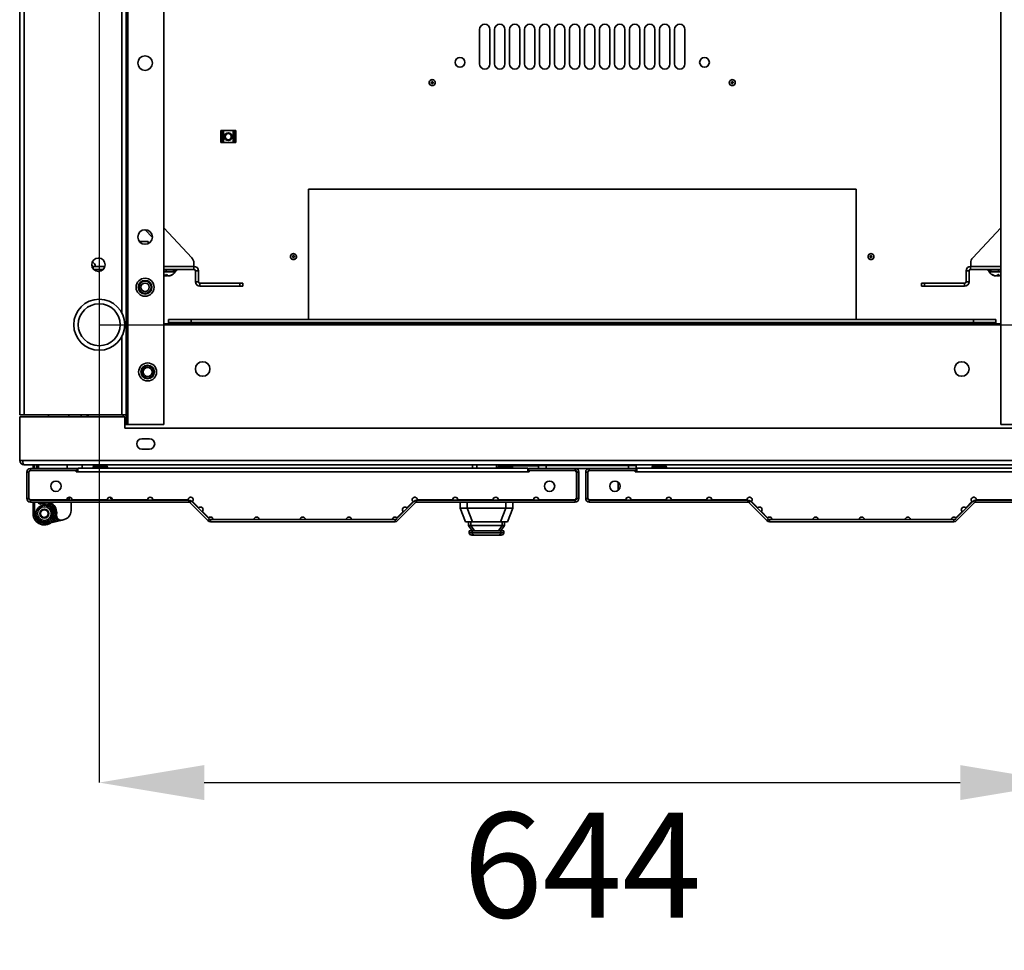
# Model space of a CAD drawing. Units: millimetres. Extents: x -3757 to -744, y -1759 to 2737.
# Drawn here: x -3612 to -2956, y -1724 to -1103 of the extents above; entities that cross this region are included whole.
import ezdxf

# ---------------------------------------------------------------- set-up
doc = ezdxf.new("R2010")
doc.units = ezdxf.units.MM
doc.header["$PDSIZE"] = -1
doc.linetypes.add('SLD-Сплошная', pattern=[0])
doc.layers.add('ТЕКСТ', color=150, linetype='SLD-Сплошная')
doc.styles.add('SLDTEXTSTYLE2', font='txt')
doc.dimstyles.new('SLDDIMSTYLE0', dxfattribs={"dimtxt": 70, "dimasz": 70, "dimexe": 0, "dimexo": 0.0625, "dimgap": 17.5, "dimtad": 2, "dimdec": 1, "dimrnd": 1e-09, "dimzin": 12, "dimdsep": 46, "dimtxsty": 'SLDTEXTSTYLE2', "dimsah": 1, "dimcen": 0.09, "dimadec": 0, "dimazin": 3, "dimtfac": 1, "dimtdec": 1, "dimtofl": 0, "dimtmove": 0, "dimatfit": 3, "dimfxl": 0, "dimfrac": 2, "dimtolj": 1, "dimtzin": 12, "dimarcsym": 0})

# ---------------------------------------------------------------- blocks, each defined once
blk = doc.blocks.new('_D_2')
at = {"layer": 'Defpoints', "color": 0}
for p in [(-3559.1, -503.92), (-3559.1, -1306.92), (-2660.9, -1306.92)]:
    blk.add_point(p, dxfattribs=at)
at = {"layer": 'ТЕКСТ', "color": 0, "lineweight": -2}
for p, q in [((-3559.03, -503.92), (-2660.9, -503.92)), ((-2660.9, -573.92), (-2660.9, -1236.92)), ((-3559.03, -1306.92), (-2660.9, -1306.92))]:
    blk.add_line(p, q, dxfattribs=at)
at = {"layer": 'ТЕКСТ', "color": 0}
for points in [[(-2672.56, -573.92), (-2649.23, -573.92), (-2660.9, -503.92)], [(-2672.56, -1236.92), (-2649.23, -1236.92), (-2660.9, -1306.92)]]:
    blk.add_solid(points, dxfattribs=at)
at = {"layer": 'ТЕКСТ', "color": 0, "insert": (-2640.9, -905.42), "char_height": 70, "attachment_point": 2, "rotation": 90, "style": 'SLDTEXTSTYLE2'}
blk.add_mtext('\\A1;803', dxfattribs=at)
blk = doc.blocks.new('_D_3')
at = {"layer": 'Defpoints', "color": 0}
for p in [(-3559.1, -503.92), (-2915.1, -503.92), (-2915.1, -1612.29)]:
    blk.add_point(p, dxfattribs=at)
at = {"layer": 'ТЕКСТ', "color": 0, "lineweight": -2}
for p, q in [((-3559.1, -503.98), (-3559.1, -1612.29)), ((-2915.1, -503.98), (-2915.1, -1612.29)), ((-3489.1, -1612.29), (-2985.1, -1612.29))]:
    blk.add_line(p, q, dxfattribs=at)
at = {"layer": 'ТЕКСТ', "color": 0}
for points in [[(-3489.1, -1600.62), (-3489.1, -1623.96), (-3559.1, -1612.29)], [(-2985.1, -1600.62), (-2985.1, -1623.96), (-2915.1, -1612.29)]]:
    blk.add_solid(points, dxfattribs=at)
at = {"layer": 'ТЕКСТ', "color": 0, "insert": (-3237.1, -1632.29), "char_height": 70, "attachment_point": 2, "style": 'SLDTEXTSTYLE2'}
blk.add_mtext('\\A1;644', dxfattribs=at)

msp = doc.modelspace()

# ---------------------------------------------------------------- linework, layer by layer
at = {"color": 7, "linetype": 'SLD-Сплошная', "lineweight": 35}
for p, q in [((-3540.1, -1373.42), (-3540.1, -437.42)), ((-3516.1, -1373.42), (-3516.1, -437.42)), ((-2958.1, -437.42), (-2958.1, -1373.42)), ((-3612.1, -1366.92), (-3612.1, -443.92)), ((-3609.1, -1366.92), (-3609.1, -443.92)), ((-3541.1, -1366.92), (-3541.1, -443.92)), ((-3544.1, -1298.92), (-3544.1, -913.42)), ((-3305.6, -1132.96), (-3305.6, -1109.96)), ((-3298.6, -1109.96), (-3298.6, -1132.96)), ((-3295.6, -1132.96), (-3295.6, -1109.96)), ((-3288.6, -1109.96), (-3288.6, -1132.96)), ((-3285.6, -1132.96), (-3285.6, -1109.96)), ((-3278.6, -1109.96), (-3278.6, -1132.96)), ((-3275.6, -1132.96), (-3275.6, -1109.96)), ((-3268.6, -1109.96), (-3268.6, -1132.96)), ((-3265.6, -1132.96), (-3265.6, -1109.96)), ((-3258.6, -1109.96), (-3258.6, -1132.96)), ((-3255.6, -1132.96), (-3255.6, -1109.96)), ((-3248.6, -1109.96), (-3248.6, -1132.96)), ((-3245.6, -1132.96), (-3245.6, -1109.96)), ((-3238.6, -1109.96), (-3238.6, -1132.96)), ((-3235.6, -1132.96), (-3235.6, -1109.96)), ((-3228.6, -1109.96), (-3228.6, -1132.96)), ((-3225.6, -1132.96), (-3225.6, -1109.96)), ((-3218.6, -1109.96), (-3218.6, -1132.96)), ((-3215.6, -1132.96), (-3215.6, -1109.96)), ((-3208.6, -1109.96), (-3208.6, -1132.96)), ((-3205.6, -1132.96), (-3205.6, -1109.96)), ((-3198.6, -1109.96), (-3198.6, -1132.96)), ((-3195.6, -1132.96), (-3195.6, -1109.96)), ((-3188.6, -1109.96), (-3188.6, -1132.96)), ((-3185.6, -1132.96), (-3185.6, -1109.96)), ((-3178.6, -1109.96), (-3178.6, -1132.96)), ((-3175.6, -1132.96), (-3175.6, -1109.96)), ((-3168.6, -1109.96), (-3168.6, -1132.96)), ((-3338.52, -1144.05), (-3338.81, -1144.5)), ((-3337.61, -1145.77), (-3337.4, -1145.98)), ((-3337.11, -1144.86), (-3337.39, -1144.93)), ((-3336.57, -1145.75), (-3336.5, -1145.47)), ((-3138.09, -1143.72), (-3138.5, -1144.08)), ((-3137.67, -1145.62), (-3137.53, -1145.87)), ((-3136.95, -1144.88), (-3137.24, -1144.88)), ((-3136.66, -1145.88), (-3136.52, -1145.63)), ((-3477.3, -1177.48), (-3478.1, -1177.48)), ((-3478.1, -1177.48), (-3478.1, -1178.33)), ((-3478.1, -1178.33), (-3477.3, -1178.33)), ((-3478.1, -1179.33), (-3478.1, -1178.33)), ((-3477.3, -1179.33), (-3478.1, -1179.33)), ((-3478.1, -1183.63), (-3478.1, -1179.33)), ((-3477.3, -1177.48), (-3477.3, -1178.33)), ((-3476.3, -1177.48), (-3477.3, -1177.48)), ((-3477.3, -1178.33), (-3477.3, -1179.33)), ((-3477.3, -1183.63), (-3477.3, -1179.33)), ((-3476.3, -1185.48), (-3476.3, -1177.48)), ((-3469.9, -1177.48), (-3476.3, -1177.48)), ((-3469.9, -1185.48), (-3469.9, -1177.48)), ((-3468.9, -1177.48), (-3469.9, -1177.48)), ((-3468.1, -1177.48), (-3468.9, -1177.48)), ((-3468.9, -1178.33), (-3468.9, -1177.48)), ((-3468.9, -1178.33), (-3468.1, -1178.33)), ((-3468.9, -1179.33), (-3468.9, -1178.33)), ((-3468.1, -1179.33), (-3468.9, -1179.33)), ((-3468.9, -1183.63), (-3468.9, -1179.33)), ((-3468.1, -1177.48), (-3468.1, -1178.33)), ((-3468.1, -1178.33), (-3468.1, -1179.33)), ((-3468.1, -1183.63), (-3468.1, -1179.33)), ((-3478.1, -1183.63), (-3477.3, -1183.63)), ((-3478.1, -1184.63), (-3478.1, -1183.63)), ((-3477.3, -1184.63), (-3478.1, -1184.63)), ((-3478.1, -1184.63), (-3478.1, -1185.48)), ((-3477.3, -1185.48), (-3478.1, -1185.48)), ((-3477.3, -1183.63), (-3477.3, -1184.63)), ((-3477.3, -1184.63), (-3477.3, -1185.48)), ((-3476.3, -1185.48), (-3477.3, -1185.48)), ((-3469.9, -1185.48), (-3476.3, -1185.48)), ((-3468.9, -1185.48), (-3469.9, -1185.48)), ((-3468.9, -1183.63), (-3468.1, -1183.63)), ((-3468.9, -1184.63), (-3468.9, -1183.63)), ((-3468.1, -1184.63), (-3468.9, -1184.63)), ((-3468.9, -1185.48), (-3468.9, -1184.63)), ((-3468.1, -1185.48), (-3468.9, -1185.48)), ((-3468.1, -1183.63), (-3468.1, -1184.63)), ((-3468.1, -1184.63), (-3468.1, -1185.48)), ((-3419.6, -1216.48), (-3054.6, -1216.48)), ((-3419.6, -1303.42), (-3419.6, -1216.48)), ((-3054.6, -1216.48), (-3054.6, -1303.42)), ((-3523.66, -1248.78), (-3528.54, -1243.57)), ((-3516.1, -1242.23), (-3497.38, -1262.25)), ((-2958.1, -1242.23), (-2976.82, -1262.25)), ((-3530.68, -1251.37), (-3532.35, -1251.37)), ((-3526.53, -1251.37), (-3530.68, -1251.37)), ((-3526.53, -1252.85), (-3526.53, -1251.37)), ((-3429.6, -1259.48), (-3430.12, -1259.58)), ((-3044.6, -1259.48), (-3045.12, -1259.58)), ((-3496.03, -1265.66), (-3496.03, -1267.97)), ((-3430.18, -1261.34), (-3430.18, -1261.62)), ((-3429.18, -1261.05), (-3429.43, -1260.9)), ((-3429.43, -1262.06), (-3429.18, -1261.91)), ((-3045.18, -1261.34), (-3045.18, -1261.62)), ((-3044.18, -1261.05), (-3044.43, -1260.9)), ((-3044.43, -1262.06), (-3044.18, -1261.91)), ((-2978.16, -1265.66), (-2978.16, -1267.97)), ((-3555.22, -1267.97), (-3563.1, -1267.97)), ((-3563.1, -1267.97), (-3563.1, -1269.75)), ((-3556.29, -1269.97), (-3562.91, -1269.97)), ((-3495.96, -1267.97), (-3516.1, -1267.97)), ((-3495.96, -1269.97), (-3516.1, -1269.97)), ((-3514.53, -1271.37), (-3516.1, -1271.37)), ((-3516.1, -1271.67), (-3508.69, -1271.67)), ((-3514.53, -1269.97), (-3514.53, -1271.37)), ((-3509.53, -1271.37), (-3514.53, -1271.37)), ((-3509.53, -1269.97), (-3509.53, -1271.37)), ((-3507.63, -1270.97), (-3509.53, -1270.97)), ((-3508.69, -1271.67), (-3508.45, -1271.67)), ((-3508.45, -1271.67), (-3508.45, -1270.97)), ((-3507.63, -1269.97), (-3507.63, -1270.97)), ((-3495.96, -1269.97), (-3495.96, -1267.97)), ((-3494.96, -1270.97), (-3492.96, -1270.97)), ((-3494.96, -1278.24), (-3494.96, -1270.97)), ((-3492.96, -1278.24), (-3492.96, -1270.97)), ((-2979.23, -1270.97), (-2981.23, -1270.97)), ((-2981.23, -1278.24), (-2981.23, -1270.97)), ((-2979.23, -1278.24), (-2979.23, -1270.97)), ((-2978.23, -1269.97), (-2978.23, -1267.97)), ((-2978.23, -1267.97), (-2958.1, -1267.97)), ((-2978.23, -1269.97), (-2958.1, -1269.97)), ((-2966.56, -1269.97), (-2966.56, -1270.97)), ((-2964.66, -1270.97), (-2966.56, -1270.97)), ((-2965.74, -1270.97), (-2965.74, -1271.67)), ((-2965.74, -1271.67), (-2958.1, -1271.67)), ((-2964.66, -1271.37), (-2964.66, -1269.97)), ((-2964.66, -1271.37), (-2959.66, -1271.37)), ((-2959.66, -1271.37), (-2959.66, -1269.97)), ((-2959.66, -1271.37), (-2958.1, -1271.37)), ((-3514.53, -1274.37), (-3514.53, -1274.37)), ((-3514.47, -1274.37), (-3514.16, -1273.51)), ((-3514.1, -1274.37), (-3513.96, -1273.63)), ((-3513.85, -1273.76), (-3513.96, -1274.37)), ((-3513.09, -1274.37), (-3513.09, -1274.37)), ((-3512.59, -1274.37), (-3512.61, -1274.31)), ((-3512.54, -1274.29), (-3512.52, -1274.37)), ((-3492.96, -1278.24), (-3494.96, -1278.24)), ((-3491.96, -1279.24), (-3491.96, -1281.24)), ((-3465.33, -1279.24), (-3491.96, -1279.24)), ((-3465.33, -1281.24), (-3465.33, -1279.24)), ((-3465.33, -1279.24), (-3463.33, -1279.24)), ((-3463.33, -1279.24), (-3463.33, -1281.24)), ((-3010.86, -1281.24), (-3010.86, -1279.24)), ((-3010.86, -1279.24), (-3008.86, -1279.24)), ((-3008.86, -1279.24), (-3008.86, -1281.24)), ((-3008.86, -1279.24), (-2982.23, -1279.24)), ((-2982.23, -1279.24), (-2982.23, -1281.24)), ((-2981.23, -1278.24), (-2979.23, -1278.24)), ((-2961.67, -1274.37), (-2961.64, -1274.3)), ((-2961.58, -1274.31), (-2961.6, -1274.37)), ((-2961.6, -1274.37), (-2961.58, -1274.31)), ((-2961.23, -1274.37), (-2961.23, -1274.37)), ((-2960.23, -1274.37), (-2960.34, -1273.75)), ((-2960.23, -1273.62), (-2960.09, -1274.37)), ((-2960.03, -1273.51), (-2959.72, -1274.37)), ((-2959.73, -1274.37), (-2959.75, -1274.31)), ((-3465.33, -1281.24), (-3491.96, -1281.24)), ((-3463.33, -1281.24), (-3465.33, -1281.24)), ((-3008.86, -1281.24), (-3010.86, -1281.24)), ((-3008.86, -1281.24), (-2982.23, -1281.24)), ((-3512.9, -1305.42), (-3512.9, -1303.42)), ((-3512.9, -1303.42), (-3497.9, -1303.42)), ((-3497.9, -1305.42), (-3512.9, -1305.42)), ((-3512.9, -1305.42), (-3512.9, -1306.42)), ((-3497.9, -1303.42), (-3497.9, -1305.42)), ((-2976.3, -1303.42), (-3497.9, -1303.42)), ((-2976.3, -1305.42), (-3497.9, -1305.42)), ((-2976.3, -1305.42), (-2976.3, -1303.42)), ((-2976.3, -1303.42), (-2961.3, -1303.42)), ((-2961.3, -1305.42), (-2976.3, -1305.42)), ((-2961.3, -1303.42), (-2961.3, -1305.42)), ((-2961.3, -1306.42), (-2961.3, -1305.42)), ((-3512.9, -1306.42), (-3516.1, -1306.42)), ((-2961.3, -1306.42), (-3512.9, -1306.42)), ((-2958.1, -1306.42), (-2961.3, -1306.42)), ((-3544.1, -1366.92), (-3544.1, -1314.92)), ((-3609.1, -1366.92), (-3612.1, -1366.92)), ((-3612.1, -1397.42), (-3612.1, -1368.42)), ((-3542.1, -1368.42), (-3612.1, -1368.42)), ((-3544.1, -1366.92), (-3609.1, -1366.92)), ((-3592.86, -1366.92), (-3592.86, -1368.42)), ((-3580.1, -1366.92), (-3578.6, -1368.42)), ((-3571.1, -1366.92), (-3571.1, -1368.42)), ((-3567.1, -1366.92), (-3567.1, -1368.42)), ((-3566.5, -1368.42), (-3566.5, -1366.92)), ((-3541.1, -1366.92), (-3544.1, -1366.92)), ((-3543.1, -1368.42), (-3543.1, -1366.92)), ((-3542.1, -1375.92), (-3542.1, -1368.42)), ((-3541.1, -1366.92), (-3541.1, -1373.42)), ((-3541.1, -1373.42), (-3542.1, -1373.42)), ((-3542.1, -1375.92), (-2932.1, -1375.92)), ((-3540.1, -1373.42), (-3541.1, -1373.42)), ((-3516.1, -1373.42), (-3540.1, -1373.42)), ((-2958.1, -1373.42), (-2934.1, -1373.42)), ((-3525.6, -1382.92), (-3530.6, -1382.92)), ((-3530.6, -1389.92), (-3525.6, -1389.92)), ((-3612.1, -1397.42), (-3610.1, -1397.42)), ((-2864.1, -1397.42), (-3610.1, -1397.42)), ((-2865.1, -1400.42), (-3609.1, -1400.42)), ((-3604.9, -1404.17), (-3605.9, -1405.17)), ((-3605, -1404.17), (-3605, -1402.77)), ((-3573.8, -1402.77), (-3605, -1402.77)), ((-3573.8, -1404.17), (-3605, -1404.17)), ((-3604.9, -1404.17), (-3574.4, -1404.17)), ((-3603.2, -1400.42), (-3603.2, -1402.77)), ((-3602.2, -1402.77), (-3602.2, -1400.42)), ((-3600.7, -1400.42), (-3600.7, -1402.77)), ((-3599.7, -1400.42), (-3599.7, -1402.77)), ((-3599.5, -1400.42), (-3599.5, -1402.77)), ((-3580.45, -1402.77), (-3580.45, -1400.42)), ((-3574.4, -1404.17), (-3574.4, -1404.97)), ((-3573.8, -1402.77), (-3573.8, -1404.17)), ((-3573.4, -1402.57), (-3273.4, -1402.57)), ((-3573.4, -1404.97), (-3573.4, -1402.57)), ((-3570.45, -1402.57), (-3570.45, -1400.42)), ((-3563.4, -1402.27), (-3563.4, -1402.57)), ((-3558.4, -1402.27), (-3563.4, -1402.27)), ((-3562.4, -1401.27), (-3558.4, -1401.27)), ((-3558.4, -1401.27), (-3554.4, -1401.27)), ((-3553.4, -1402.27), (-3558.4, -1402.27)), ((-3553.4, -1402.57), (-3553.4, -1402.27)), ((-3310.3, -1402.57), (-3310.3, -1400.42)), ((-3307.3, -1400.42), (-3307.3, -1402.57)), ((-3294.3, -1402.57), (-3294.3, -1400.42)), ((-3293.4, -1402.27), (-3293.4, -1402.57)), ((-3288.4, -1402.27), (-3293.4, -1402.27)), ((-3292.4, -1401.27), (-3288.4, -1401.27)), ((-3291.3, -1400.42), (-3291.3, -1401.27)), ((-3288.4, -1401.27), (-3284.4, -1401.27)), ((-3283.4, -1402.27), (-3288.4, -1402.27)), ((-3288.03, -1401.12), (-3288.05, -1401.27)), ((-3287.85, -1400.42), (-3288.03, -1401.12)), ((-3287.17, -1401.27), (-3288.03, -1401.12)), ((-3283.4, -1402.57), (-3283.4, -1402.27)), ((-3283.1, -1400.99), (-3283.1, -1400.42)), ((-3266.2, -1400.99), (-3283.1, -1400.99)), ((-3273.4, -1402.57), (-3273.4, -1404.97)), ((-3273, -1402.77), (-3273, -1404.17)), ((-3241.8, -1402.77), (-3273, -1402.77)), ((-3241.8, -1404.17), (-3273, -1404.17)), ((-3272.4, -1404.17), (-3272.4, -1404.97)), ((-3272.4, -1404.17), (-3241.9, -1404.17)), ((-3266.2, -1402.77), (-3266.2, -1400.77)), ((-3266.2, -1400.77), (-3261.2, -1400.77)), ((-3261.43, -1400.42), (-3262.13, -1400.57)), ((-3252.1, -1400.57), (-3262.13, -1400.57)), ((-3261.2, -1400.77), (-3261.2, -1402.77)), ((-3261.2, -1400.77), (-3206.2, -1400.77)), ((-3252.1, -1400.57), (-3252.1, -1400.42)), ((-3252.1, -1400.57), (-3252.1, -1400.77)), ((-3240.9, -1405.17), (-3241.9, -1404.17)), ((-3241.8, -1404.17), (-3241.8, -1402.77)), ((-3241.8, -1402.77), (-3232.4, -1402.77)), ((-3232.3, -1404.17), (-3233.3, -1405.17)), ((-3232.4, -1404.17), (-3232.4, -1402.77)), ((-3201.2, -1402.77), (-3232.4, -1402.77)), ((-3201.2, -1404.17), (-3232.4, -1404.17)), ((-3232.3, -1404.17), (-3201.8, -1404.17)), ((-3206.2, -1402.77), (-3206.2, -1400.77)), ((-3206.2, -1400.77), (-3201.2, -1400.77)), ((-3201.8, -1404.17), (-3201.8, -1404.97)), ((-3201.2, -1400.77), (-3201.2, -1402.77)), ((-3201.2, -1402.77), (-3201.2, -1404.17)), ((-3200.8, -1402.57), (-2900.8, -1402.57)), ((-3200.8, -1404.97), (-3200.8, -1402.57)), ((-3190.8, -1402.27), (-3190.8, -1402.57)), ((-3180.8, -1402.27), (-3190.8, -1402.27)), ((-3189.8, -1401.27), (-3181.8, -1401.27)), ((-3180.8, -1402.57), (-3180.8, -1402.27)), ((-3606, -1405.17), (-3607.4, -1405.17)), ((-3607.4, -1405.17), (-3607.4, -1422.87)), ((-3606, -1405.17), (-3606, -1422.87)), ((-3605.9, -1422.67), (-3605.9, -1405.17)), ((-3574.4, -1404.97), (-3573.4, -1404.97)), ((-3273.4, -1404.97), (-3573.4, -1404.97)), ((-3272.4, -1404.97), (-3273.4, -1404.97)), ((-3240.9, -1405.17), (-3240.9, -1422.67)), ((-3240.8, -1405.17), (-3239.4, -1405.17)), ((-3240.8, -1422.87), (-3240.8, -1405.17)), ((-3239.4, -1422.87), (-3239.4, -1405.17)), ((-3234.8, -1422.87), (-3234.8, -1405.17)), ((-3233.4, -1405.17), (-3234.8, -1405.17)), ((-3233.4, -1422.87), (-3233.4, -1405.17)), ((-3233.3, -1422.67), (-3233.3, -1405.17)), ((-3201.8, -1404.97), (-3200.8, -1404.97)), ((-2900.8, -1404.97), (-3200.8, -1404.97)), ((-3213.2, -1417.41), (-3213.2, -1411.93)), ((-3607.4, -1422.87), (-3606, -1422.87)), ((-3605.9, -1422.67), (-3604.9, -1423.67)), ((-3605, -1423.57), (-3605, -1423.87)), ((-3605, -1423.87), (-3605, -1425.27)), ((-3605, -1423.87), (-3499.31, -1423.87)), ((-3580.65, -1423.67), (-3604.9, -1423.67)), ((-3603.6, -1423.67), (-3603.6, -1423.87)), ((-3603.2, -1423.67), (-3603.2, -1423.87)), ((-3602.2, -1423.87), (-3602.2, -1423.67)), ((-3600.7, -1423.54), (-3600.66, -1423.87)), ((-3599.67, -1423.87), (-3599.69, -1423.67)), ((-3591.65, -1423.67), (-3591.65, -1423.81)), ((-3589.56, -1423.87), (-3589.52, -1423.86)), ((-3589.55, -1423.87), (-3589.55, -1423.87)), ((-3588.79, -1423.87), (-3588.5, -1423.83)), ((-3587.87, -1423.87), (-3587.41, -1423.78)), ((-3587.39, -1423.77), (-3587.46, -1423.87)), ((-3587.46, -1423.87), (-3587.41, -1423.78)), ((-3586.85, -1423.87), (-3586.58, -1423.78)), ((-3586.49, -1423.67), (-3586.64, -1423.87)), ((-3586.64, -1423.87), (-3586.58, -1423.78)), ((-3585.76, -1423.87), (-3585.61, -1423.67)), ((-3584.95, -1423.67), (-3584.66, -1423.87)), ((-3584.86, -1423.87), (-3584.79, -1423.78)), ((-3583.92, -1423.78), (-3584.08, -1423.67)), ((-3583.99, -1423.87), (-3583.92, -1423.78)), ((-3583.58, -1423.87), (-3583.92, -1423.78)), ((-3583.18, -1423.87), (-3583.12, -1423.78)), ((-3583.12, -1423.78), (-3583.12, -1423.77)), ((-3582.59, -1423.87), (-3583.12, -1423.78)), ((-3581.72, -1423.87), (-3582, -1423.83)), ((-3581.88, -1423.87), (-3581.87, -1423.85)), ((-3579.15, -1422.37), (-3580.04, -1422.37)), ((-3579.15, -1423.81), (-3579.15, -1422.37)), ((-3553.7, -1423.67), (-3577.25, -1423.67)), ((-3551.4, -1422.08), (-3551.4, -1423.07)), ((-3551.4, -1423.07), (-3550.41, -1423.07)), ((-3526.75, -1423.67), (-3550.3, -1423.67)), ((-3549.98, -1423.67), (-3549.84, -1423.87)), ((-3544.96, -1423.87), (-3544.82, -1423.67)), ((-3499.8, -1423.67), (-3523.35, -1423.67)), ((-3499.31, -1425.27), (-3499.31, -1423.87)), ((-3347.48, -1423.87), (-3347.48, -1425.27)), ((-3347.48, -1423.87), (-3241.8, -1423.87)), ((-3323.45, -1423.67), (-3347, -1423.67)), ((-3296.5, -1423.67), (-3320.05, -1423.67)), ((-3314.9, -1423.67), (-3314.9, -1423.77)), ((-3314.9, -1423.77), (-3314.55, -1423.77)), ((-3314.55, -1423.67), (-3314.55, -1423.87)), ((-3269.55, -1423.67), (-3293.1, -1423.67)), ((-3287.05, -1423.87), (-3287.05, -1423.67)), ((-3287.05, -1423.77), (-3286.9, -1423.77)), ((-3286.9, -1423.77), (-3286.9, -1423.67)), ((-3241.9, -1423.67), (-3266.15, -1423.67)), ((-3243.2, -1423.67), (-3243.2, -1423.87)), ((-3241.9, -1423.67), (-3240.9, -1422.67)), ((-3241.8, -1423.57), (-3241.8, -1423.87)), ((-3241.8, -1425.27), (-3241.8, -1423.87)), ((-3240.8, -1422.87), (-3239.4, -1422.87)), ((-3234.8, -1422.87), (-3233.4, -1422.87)), ((-3233.3, -1422.67), (-3232.3, -1423.67)), ((-3232.4, -1423.57), (-3232.4, -1423.87)), ((-3232.4, -1423.87), (-3232.4, -1425.27)), ((-3126.71, -1423.87), (-3232.4, -1423.87)), ((-3208.05, -1423.67), (-3232.3, -1423.67)), ((-3231, -1423.67), (-3231, -1423.87)), ((-3181.1, -1423.67), (-3204.65, -1423.67)), ((-3154.15, -1423.67), (-3177.7, -1423.67)), ((-3127.2, -1423.67), (-3150.75, -1423.67)), ((-3126.71, -1425.27), (-3126.71, -1423.87)), ((-2974.88, -1423.87), (-2974.88, -1425.27)), ((-2869.2, -1423.87), (-2974.88, -1423.87)), ((-2950.85, -1423.67), (-2974.4, -1423.67)), ((-3605, -1425.27), (-3499.31, -1425.27)), ((-3603.2, -1425.27), (-3603.2, -1432.87)), ((-3602.2, -1432.87), (-3602.2, -1425.27)), ((-3597.05, -1426.47), (-3597.27, -1425.5)), ((-3596.98, -1430.7), (-3596.75, -1430.59)), ((-3594.48, -1430.61), (-3594.31, -1430.7)), ((-3590.09, -1427.76), (-3589.49, -1427.16)), ((-3577.85, -1425.27), (-3577.85, -1430.99)), ((-3497.61, -1424.57), (-3498.6, -1425.56)), ((-3498.6, -1425.56), (-3486.6, -1437.57)), ((-3497.61, -1424.57), (-3485.61, -1436.58)), ((-3492.7, -1429.07), (-3496.89, -1424.87)), ((-3361.18, -1436.58), (-3349.18, -1424.57)), ((-3360.19, -1437.57), (-3348.19, -1425.56)), ((-3349.9, -1424.87), (-3354.09, -1429.07)), ((-3348.19, -1425.56), (-3349.18, -1424.57)), ((-3347.48, -1425.27), (-3241.8, -1425.27)), ((-3318.4, -1425.27), (-3318.4, -1429.27)), ((-3314.9, -1438.27), (-3318.4, -1429.27)), ((-3318.4, -1429.27), (-3313.73, -1429.27)), ((-3313.73, -1425.27), (-3313.73, -1429.27)), ((-3313.73, -1429.27), (-3310.23, -1438.27)), ((-3288.06, -1429.27), (-3313.73, -1429.27)), ((-3291.56, -1438.27), (-3288.06, -1429.27)), ((-3288.06, -1425.27), (-3288.06, -1429.27)), ((-3288.06, -1429.27), (-3283.4, -1429.27)), ((-3283.4, -1429.27), (-3286.9, -1438.27)), ((-3283.4, -1425.27), (-3283.4, -1429.27)), ((-3126.71, -1425.27), (-3232.4, -1425.27)), ((-3125.01, -1424.57), (-3126, -1425.56)), ((-3114, -1437.57), (-3126, -1425.56)), ((-3113.01, -1436.58), (-3125.01, -1424.57)), ((-3120.1, -1429.07), (-3124.29, -1424.87)), ((-2976.58, -1424.57), (-2988.58, -1436.58)), ((-2975.59, -1425.56), (-2987.59, -1437.57)), ((-2977.3, -1424.87), (-2981.49, -1429.07)), ((-2975.59, -1425.56), (-2976.58, -1424.57)), ((-2869.2, -1425.27), (-2974.88, -1425.27)), ((-3603.2, -1432.87), (-3602.2, -1432.87)), ((-3583.78, -1437.16), (-3591.28, -1439.03)), ((-3587.38, -1437.03), (-3589.78, -1437.63)), ((-3588.16, -1435.86), (-3588.45, -1434.88)), ((-3588.16, -1435.86), (-3587.25, -1435.46)), ((-3587.38, -1437.03), (-3588.16, -1435.86)), ((-3587.38, -1437.03), (-3586.66, -1436.33)), ((-3582.39, -1436.82), (-3583.78, -1437.16)), ((-3486.1, -1435.67), (-3490.29, -1431.47)), ((-3486.6, -1437.57), (-3485.61, -1436.58)), ((-3484.9, -1436.87), (-3484.9, -1438.27)), ((-3484.9, -1436.87), (-3361.89, -1436.87)), ((-3455.85, -1436.87), (-3483.2, -1436.87)), ((-3425.1, -1436.87), (-3452.45, -1436.87)), ((-3394.35, -1436.87), (-3421.7, -1436.87)), ((-3363.6, -1436.87), (-3390.95, -1436.87)), ((-3361.89, -1438.27), (-3361.89, -1436.87)), ((-3361.18, -1436.58), (-3360.19, -1437.57)), ((-3356.5, -1431.47), (-3360.69, -1435.67)), ((-3113.5, -1435.67), (-3117.69, -1431.47)), ((-3114, -1437.57), (-3113.01, -1436.58)), ((-3112.3, -1436.87), (-3112.3, -1438.27)), ((-2989.29, -1436.87), (-3112.3, -1436.87)), ((-3083.25, -1436.87), (-3110.6, -1436.87)), ((-3052.5, -1436.87), (-3079.85, -1436.87)), ((-3021.75, -1436.87), (-3049.1, -1436.87)), ((-2991, -1436.87), (-3018.35, -1436.87)), ((-2989.29, -1438.27), (-2989.29, -1436.87)), ((-2988.58, -1436.58), (-2987.59, -1437.57)), ((-2983.9, -1431.47), (-2988.09, -1435.67)), ((-3484.9, -1438.27), (-3361.89, -1438.27)), ((-3310.23, -1438.27), (-3314.9, -1438.27)), ((-3312.9, -1440.77), (-3312.9, -1438.27)), ((-3312.9, -1440.77), (-3311.32, -1440.77)), ((-3312.9, -1440.77), (-3310.45, -1444.27)), ((-3311.32, -1440.77), (-3311.32, -1438.27)), ((-3311.32, -1440.77), (-3290.48, -1440.77)), ((-3311.32, -1440.77), (-3308.88, -1444.27)), ((-3291.56, -1438.27), (-3310.23, -1438.27)), ((-3290.48, -1440.77), (-3292.91, -1444.27)), ((-3286.9, -1438.27), (-3291.56, -1438.27)), ((-3291.35, -1444.27), (-3288.9, -1440.77)), ((-3290.48, -1440.77), (-3290.48, -1438.27)), ((-3290.48, -1440.77), (-3288.9, -1440.77)), ((-3288.9, -1440.77), (-3288.9, -1438.27)), ((-2989.29, -1438.27), (-3112.3, -1438.27)), ((-3312.4, -1445.77), (-3312.4, -1444.27)), ((-3310.46, -1444.27), (-3312.4, -1444.27)), ((-3312.4, -1445.77), (-3310.46, -1445.77)), ((-3310.69, -1447.27), (-3310.72, -1447.27)), ((-3308.97, -1447.27), (-3310.69, -1447.27)), ((-3310.46, -1445.77), (-3310.46, -1444.27)), ((-3310.46, -1444.27), (-3310.45, -1444.27)), ((-3310.45, -1445.77), (-3310.46, -1445.77)), ((-3308.88, -1444.27), (-3310.45, -1444.27)), ((-3310.45, -1445.77), (-3310.45, -1444.27)), ((-3310.45, -1445.77), (-3291.35, -1445.77)), ((-3308.97, -1447.27), (-3308.95, -1447.27)), ((-3292.85, -1447.27), (-3308.95, -1447.27)), ((-3292.91, -1444.27), (-3308.88, -1444.27)), ((-3291.35, -1444.27), (-3292.91, -1444.27)), ((-3292.85, -1447.27), (-3292.82, -1447.27)), ((-3291.07, -1447.27), (-3292.82, -1447.27)), ((-3291.35, -1445.77), (-3291.35, -1444.27)), ((-3291.35, -1444.27), (-3291.33, -1444.27)), ((-3291.33, -1445.77), (-3291.35, -1445.77)), ((-3291.33, -1444.27), (-3291.33, -1445.77)), ((-3289.4, -1444.27), (-3291.33, -1444.27)), ((-3291.33, -1445.77), (-3289.4, -1445.77)), ((-3289.4, -1445.77), (-3289.4, -1444.27))]:
    msp.add_line(p, q, dxfattribs=at)
at = {"color": 7, "linetype": 'SLD-Сплошная', "lineweight": 35, "flags": 128}
for points in [[(-3339.04, -1145.16), (-3339.1, -1145.47), (-3339.03, -1145.99)], [(-3336.9, -1147.42), (-3336.38, -1147.3), (-3335.99, -1147.08), (-3335.47, -1146.51), (-3335.3, -1146.18), (-3335.18, -1145.74), (-3335.22, -1144.93), (-3335.44, -1144.38), (-3335.83, -1143.94), (-3336.31, -1143.66), (-3336.85, -1143.53), (-3337.23, -1143.53), (-3337.71, -1143.62), (-3338.15, -1143.83), (-3338.45, -1144.06), (-3338.83, -1144.52), (-3339.03, -1145.02), (-3339.06, -1145.55), (-3338.92, -1146.13), (-3338.65, -1146.61), (-3338.06, -1147.14), (-3337.45, -1147.39), (-3336.9, -1147.42)], [(-3335.89, -1143.9), (-3336.34, -1143.61), (-3336.59, -1143.53)], [(-3335.17, -1144.93), (-3335.25, -1144.69), (-3335.42, -1144.43)], [(-3138.89, -1144.65), (-3139.03, -1144.94), (-3139.1, -1145.45)], [(-3137.43, -1147.41), (-3136.9, -1147.43), (-3136.46, -1147.32), (-3135.81, -1146.91), (-3135.56, -1146.63), (-3135.33, -1146.24), (-3135.15, -1145.45), (-3135.22, -1144.86), (-3135.47, -1144.33), (-3135.86, -1143.93), (-3136.35, -1143.67), (-3136.71, -1143.56), (-3137.2, -1143.53), (-3137.67, -1143.61), (-3138.03, -1143.75), (-3138.52, -1144.09), (-3138.84, -1144.53), (-3139.02, -1145.03), (-3139.03, -1145.63), (-3138.9, -1146.15), (-3138.47, -1146.82), (-3137.95, -1147.22), (-3137.43, -1147.41)], [(-3135.52, -1144.28), (-3135.88, -1143.88), (-3136.09, -1143.73)], [(-3135.1, -1145.46), (-3135.11, -1145.2), (-3135.21, -1144.91)], [(-3430.85, -1263), (-3430.4, -1263.29), (-3429.97, -1263.41), (-3429.2, -1263.38), (-3428.84, -1263.26), (-3428.45, -1263.04), (-3427.9, -1262.44), (-3427.67, -1261.89), (-3427.63, -1261.31), (-3427.77, -1260.77), (-3428.06, -1260.3), (-3428.32, -1260.03), (-3428.72, -1259.75), (-3429.18, -1259.59), (-3429.56, -1259.53), (-3430.15, -1259.59), (-3430.65, -1259.8), (-3431.05, -1260.15), (-3431.36, -1260.66), (-3431.51, -1261.18), (-3431.47, -1261.98), (-3431.21, -1262.59), (-3430.85, -1263)], [(-3430.75, -1259.89), (-3431.01, -1260.07), (-3431.33, -1260.48)], [(-3045.85, -1263), (-3045.4, -1263.29), (-3044.97, -1263.41), (-3044.2, -1263.38), (-3043.84, -1263.26), (-3043.45, -1263.04), (-3042.9, -1262.44), (-3042.67, -1261.89), (-3042.63, -1261.31), (-3042.77, -1260.77), (-3043.06, -1260.3), (-3043.32, -1260.03), (-3043.72, -1259.75), (-3044.18, -1259.59), (-3044.56, -1259.53), (-3045.15, -1259.59), (-3045.65, -1259.8), (-3046.05, -1260.15), (-3046.36, -1260.66), (-3046.51, -1261.18), (-3046.47, -1261.98), (-3046.21, -1262.59), (-3045.85, -1263)], [(-3045.75, -1259.89), (-3046.01, -1260.07), (-3046.33, -1260.48)], [(-3427.64, -1261.24), (-3427.75, -1260.71), (-3427.86, -1260.48)], [(-3427.86, -1262.48), (-3427.75, -1262.24), (-3427.69, -1261.94)], [(-3042.64, -1261.24), (-3042.75, -1260.71), (-3042.86, -1260.48)], [(-3042.86, -1262.48), (-3042.75, -1262.24), (-3042.69, -1261.94)], [(-3516.1, -1273.89), (-3516.09, -1273.89), (-3515.64, -1274.08)], [(-3514.45, -1274.31), (-3514.41, -1274.32), (-3514.1, -1274.37)], [(-2960.09, -1274.37), (-2959.78, -1274.32), (-2959.68, -1274.29)], [(-2958.55, -1274.08), (-2958.1, -1273.89), (-2958.1, -1273.89)], [(-3574.4, -1404.59), (-3574.06, -1404.77), (-3573.81, -1404.97)], [(-3272.98, -1404.97), (-3272.73, -1404.77), (-3272.4, -1404.59)], [(-3201.8, -1404.59), (-3201.46, -1404.77), (-3201.21, -1404.97)], [(-3599.54, -1423.87), (-3599.58, -1423.78), (-3599.6, -1423.67)], [(-3596.52, -1435.26), (-3596.66, -1435.21), (-3596.98, -1435.04)], [(-3594.31, -1435.04), (-3594.95, -1435.32), (-3595.24, -1435.36)]]:
    msp.add_lwpolyline(points, dxfattribs=at)
at = {"color": 7, "linetype": 'SLD-Сплошная', "lineweight": 35}
for centre, radius in [((-3528.5, -1132.42), 4.85), ((-3318.6, -1131.96), 3.25), ((-3155.6, -1131.96), 3.25), ((-3473.1, -1181.48), 2.6), ((-3473.1, -1181.48), 2.04), ((-3528.5, -1248.42), 4.85), ((-3559.6, -1266.92), 4.5), ((-3528.5, -1281.92), 6), ((-3528.5, -1281.92), 4.55), ((-3528.5, -1281.92), 4.05), ((-3528.5, -1281.92), 2.8), ((-3559.1, -1306.92), 17), ((-3559.1, -1306.92), 14), ((-3490.1, -1336.42), 4.85), ((-2984.1, -1336.42), 4.85), ((-3526.8, -1338.42), 6), ((-3526.8, -1338.42), 4.55), ((-3526.8, -1338.42), 4.05), ((-3526.8, -1338.42), 3), ((-3587.9, -1414.67), 3.45), ((-3258.9, -1414.67), 3.45), ((-3215.3, -1414.67), 3.45), ((-3595.65, -1432.87), 5.6), ((-3595.65, -1432.87), 4.6), ((-3595.65, -1432.87), 3.05), ((-3595.65, -1432.87), 2.55)]:
    msp.add_circle(centre, radius, dxfattribs=at)
for centre, radius, start, end in [((-3302.1, -1109.96), 3.5, 0, 180), ((-3292.1, -1109.96), 3.5, 0, 180), ((-3282.1, -1109.96), 3.5, 0, 180), ((-3272.1, -1109.96), 3.5, 0, 180), ((-3262.1, -1109.96), 3.5, 0, 180), ((-3252.1, -1109.96), 3.5, 0, 180), ((-3242.1, -1109.96), 3.5, 0, 180), ((-3232.1, -1109.96), 3.5, 0, 180), ((-3222.1, -1109.96), 3.5, 0, 180), ((-3212.1, -1109.96), 3.5, 0, 180), ((-3202.1, -1109.96), 3.5, 0, 180), ((-3192.1, -1109.96), 3.5, 0, 180), ((-3182.1, -1109.96), 3.5, 0, 180), ((-3172.1, -1109.96), 3.5, 0, 180), ((-3302.1, -1132.96), 3.5, 180, 0), ((-3292.1, -1132.96), 3.5, 180, 0), ((-3282.1, -1132.96), 3.5, 180, 0), ((-3272.1, -1132.96), 3.5, 180, 0), ((-3262.1, -1132.96), 3.5, 180, 0), ((-3252.1, -1132.96), 3.5, 180, 0), ((-3242.1, -1132.96), 3.5, 180, 0), ((-3232.1, -1132.96), 3.5, 180, 0), ((-3222.1, -1132.96), 3.5, 180, 0), ((-3212.1, -1132.96), 3.5, 180, 0), ((-3202.1, -1132.96), 3.5, 180, 0), ((-3192.1, -1132.96), 3.5, 180, 0), ((-3182.1, -1132.96), 3.5, 180, 0), ((-3172.1, -1132.96), 3.5, 180, 0), ((-3337.1, -1145.46), 2, 195.26785, 255.26782), ((-3337.1, -1145.46), 2, 75.26782, 135.26783), ((-3337.26, -1145.42), 0.5, 105.26783, 225.26783), ((-3337.1, -1145.46), 2, 255.26782, 315.26783), ((-3337.05, -1145.62), 0.5, 225.26783, 345.26783), ((-3336.98, -1145.34), 0.5, 345.26783, 105.26783), ((-3337.1, -1145.46), 2, 315.26783, 15.26785), ((-3137.1, -1145.46), 2, 179.85991, 239.85989), ((-3137.1, -1145.46), 2, 239.85989, 299.8599), ((-3137.1, -1145.46), 2, 59.85989, 119.8599), ((-3137.24, -1145.38), 0.5, 89.8599, 209.8599), ((-3137.1, -1145.63), 0.5, 209.8599, 329.8599), ((-3136.95, -1145.38), 0.5, 329.8599, 89.8599), ((-3137.1, -1145.46), 2, 299.8599, 359.85991), ((-3429.6, -1261.48), 2, 29.99999, 90), ((-3044.6, -1261.48), 2, 29.99999, 90), ((-3564.03, -1267.97), 2.5, 0, 86.06802), ((-3501.03, -1265.66), 5, 0, 43.07804), ((-3429.6, -1261.48), 2, 150.00001, 209.99999), ((-3429.6, -1261.48), 2, 209.99999, 270), ((-3429.68, -1261.34), 0.5, 60, 180), ((-3429.68, -1261.62), 0.5, 180, 300), ((-3429.6, -1261.48), 2, 270, 330.00001), ((-3429.43, -1261.48), 0.5, 300, 60), ((-3044.6, -1261.48), 2, 150.00001, 209.99999), ((-3044.6, -1261.48), 2, 209.99999, 270), ((-3044.68, -1261.34), 0.5, 60, 180), ((-3044.68, -1261.62), 0.5, 180, 300), ((-3044.6, -1261.48), 2, 270, 330.00001), ((-3044.43, -1261.48), 0.5, 300, 60), ((-2973.16, -1265.66), 5, 136.92196, 180), ((-3563.1, -1266.97), 1, 182.53653, 270), ((-3513.53, -1268.47), 6, 290.64031, 327.76905), ((-3495.96, -1270.97), 3, 0, 90), ((-3495.96, -1270.97), 1, 0, 90), ((-2978.23, -1270.97), 3, 90, 180), ((-2978.23, -1270.97), 1, 90, 180), ((-2960.66, -1268.47), 6, 212.23095, 249.35969), ((-3513.79, -1269.15), 5.27, 249.40334, 261.79951), ((-3514.5, -1268.09), 5.44, 265.23104, 274.76896), ((-3513.76, -1273.4), 1.2, 185.24456, 234.04471), ((-3514.48, -1272.83), 1.54, 267.71146, 270.52803), ((-3514.07, -1269.56), 4.81, 269.70592, 271.29315), ((-3511.91, -1272.08), 2.58, 213.62594, 242.54158), ((-3514.6, -1272.91), 1.59, 293.64954, 312.4631), ((-3512.99, -1269.56), 4.81, 268.70685, 270.29408), ((-3513.83, -1268.32), 6.11, 278.16133, 301.91029), ((-3512.58, -1272.83), 1.54, 269.47197, 272.28854), ((-3513.24, -1269.26), 5.16, 278.06321, 304.56758), ((-3510.46, -1272.97), 0.556, 255.06663, 284.93337), ((-3491.96, -1278.24), 3, 180, 270), ((-3491.96, -1278.24), 1, 180, 270), ((-2982.23, -1278.24), 3, 270, 0), ((-2982.23, -1278.24), 1, 270, 0), ((-2963.74, -1272.97), 0.556, 255.06663, 284.93337), ((-2960.95, -1269.26), 5.16, 235.43369, 262.02452), ((-2960.36, -1268.32), 6.11, 238.09098, 261.75803), ((-2961.66, -1273.21), 1.16, 269.40797, 272.63085), ((-2961.13, -1269.18), 5.18, 268.75433, 270.28517), ((-2962.28, -1272.08), 2.57, 297.33091, 326.40611), ((-2959.59, -1272.92), 1.58, 227.51015, 246.51113), ((-2960.2, -1269.18), 5.18, 269.71483, 271.24567), ((-2959.69, -1268.09), 5.44, 265.23104, 274.76896), ((-2959.71, -1272.83), 1.54, 269.47197, 272.28854), ((-2960.43, -1273.4), 1.2, 306.17182, 354.70078), ((-2959.67, -1273.21), 1.16, 267.36915, 270.59203), ((-2960.4, -1269.15), 5.27, 278.1137, 290.59583), ((-3530.6, -1386.42), 3.5, 90, 270), ((-3525.6, -1386.42), 3.5, 270, 90), ((-3609.1, -1397.42), 3, 180, 270), ((-3605, -1405.17), 2.4, 90, 180), ((-3605, -1405.17), 1, 90, 180), ((-3562.4, -1402.27), 1, 90, 180), ((-3554.4, -1402.27), 1, 0, 90), ((-3292.4, -1402.27), 1, 90, 180), ((-3284.4, -1402.27), 1, 0, 90), ((-3283.1, -1401.99), 1, 90, 143.77101), ((-3241.8, -1405.17), 2.4, 0, 90), ((-3241.8, -1405.17), 1, 0, 90), ((-3232.4, -1405.17), 2.4, 90, 180), ((-3232.4, -1405.17), 1, 90, 180), ((-3189.8, -1402.27), 1, 90, 180), ((-3181.8, -1402.27), 1, 0, 90), ((-3605, -1422.87), 2.4, 180, 270), ((-3605, -1422.87), 1, 180, 270), ((-3578.95, -1423.67), 1.7, 0, 180), ((-3574.45, -1422.42), 1.45, 239.54969, 300.45031), ((-3552, -1423.67), 1.7, 0, 180), ((-3525.05, -1423.67), 1.7, 0, 180), ((-3498.1, -1423.67), 1.7, 315, 180), ((-3499.31, -1426.27), 2.4, 45, 90), ((-3348.7, -1423.67), 1.7, 0, 225), ((-3347.48, -1426.27), 2.4, 90, 135), ((-3321.75, -1423.67), 1.7, 0, 180), ((-3294.8, -1423.67), 1.7, 0, 180), ((-3272.35, -1422.42), 1.45, 239.54969, 300.45031), ((-3267.85, -1423.67), 1.7, 0, 180), ((-3241.8, -1422.87), 1, 270, 0), ((-3241.8, -1422.87), 2.4, 270, 0), ((-3232.4, -1422.87), 2.4, 180, 270), ((-3232.4, -1422.87), 1, 180, 270), ((-3206.35, -1423.67), 1.7, 0, 180), ((-3201.85, -1422.42), 1.45, 239.54969, 300.45031), ((-3179.4, -1423.67), 1.7, 0, 180), ((-3152.45, -1423.67), 1.7, 0, 180), ((-3125.5, -1423.67), 1.7, 315, 180), ((-3126.71, -1426.27), 2.4, 45, 90), ((-2976.1, -1423.67), 1.7, 0, 225), ((-2974.88, -1426.27), 2.4, 90, 135), ((-3595.65, -1432.87), 7.55, 180, 102.39556), ((-3595.65, -1432.87), 6.55, 180, 102.39556), ((-3597.74, -1423.7), 2.86, 213.3534, 283.97744), ((-3597.7, -1423.54), 2, 239.7334, 282.39556), ((-3595.78, -1431.88), 1.57, 85.13021, 114.43376), ((-3590.8, -1425.89), 1.14, 147.2159, 209.29872), ((-3596.77, -1423.12), 6.8, 326.73895, 333.19883), ((-3590.43, -1425.77), 0.5, 90, 237.65438), ((-3594.44, -1432.11), 7, 349.38091, 57.65438), ((-3499.31, -1426.27), 1, 45, 90), ((-3491.5, -1430.27), 1.7, 315, 135), ((-3355.3, -1430.27), 1.7, 45, 225), ((-3347.48, -1426.27), 1, 90, 135), ((-3126.71, -1426.27), 1, 45, 90), ((-3118.9, -1430.27), 1.7, 315, 135), ((-2982.7, -1430.27), 1.7, 45, 225), ((-2974.88, -1426.27), 1, 90, 135), ((-3558.95, -1243.99), 191.55, 261.11154, 261.41084), ((-3583.59, -1433.85), 4, 173.53202, 203.77368), ((-3585.58, -1432.81), 4.58, 246.91964, 284.92963), ((-3584.5, -1434.25), 3, 203.77368, 284), ((-3583.85, -1430.99), 6, 284, 0), ((-3484.9, -1436.87), 1.7, 0, 135), ((-3484.9, -1435.87), 1, 225, 270), ((-3454.15, -1436.87), 1.7, 0, 180), ((-3423.4, -1436.87), 1.7, 0, 180), ((-3392.65, -1436.87), 1.7, 0, 180), ((-3361.9, -1436.87), 1.7, 45, 180), ((-3361.89, -1435.87), 1, 270, 315), ((-3112.3, -1436.87), 1.7, 0, 135), ((-3112.3, -1435.87), 1, 225, 270), ((-3081.55, -1436.87), 1.7, 0, 180), ((-3050.8, -1436.87), 1.7, 0, 180), ((-3020.05, -1436.87), 1.7, 0, 180), ((-2989.3, -1436.87), 1.7, 45, 180), ((-2989.29, -1435.87), 1, 270, 315), ((-3484.9, -1435.87), 2.4, 225, 270), ((-3361.89, -1435.87), 2.4, 270, 315), ((-3112.3, -1435.87), 2.4, 225, 270), ((-2989.29, -1435.87), 2.4, 270, 315), ((-3310.72, -1445.49), 1.78, 226.74771, 270.02166), ((-3308.96, -1445.78), 1.49, 179.76078, 269.75877), ((-3308.95, -1445.77), 1.5, 180, 270), ((-3292.85, -1445.77), 1.5, 270, 0), ((-3292.83, -1445.78), 1.49, 270.24123, 0.23922), ((-3291.07, -1445.49), 1.78, 269.97834, 313.25229)]:
    msp.add_arc(centre, radius, start, end, dxfattribs=at)
for centre, major_axis, ratio, start_param, end_param in [((-3609.1, -1397.42), (0, 3), 0.333333, 1.570796, 3.141593), ((-3266.15, -1396.89), (9.17, 0), 0.447214, 5.040075, 5.166175), ((-3585.4, -1423.37), (1.34, 8.55), 0.714054, 1.717243, 1.740518), ((-3585.4, -1423.37), (6.23, -0.79), 0.664848, 3.401945, 3.449607), ((-3585.4, -1423.37), (3.33, 8.34), 0.634095, 1.853837, 1.877112), ((-3585.4, -1423.37), (6.13, -2.07), 0.599208, 3.727139, 3.774801), ((-3585.4, -1423.37), (4.49, 8.27), 0.525577, 1.883559, 1.906834), ((-3585.4, -1423.37), (6.08, -2.9), 0.503102, 3.972234, 4.019896), ((-3585.4, -1423.37), (5.21, 8.33), 0.413937, 1.859255, 1.88253), ((-3585.4, -1423.37), (6.1, -3.44), 0.399501, 4.185255, 4.215265), ((-3585.4, -1423.37), (5.7, 8.42), 0.305615, 1.809411, 1.832686), ((-3585.4, -1423.37), (6.15, -3.8), 0.296438, 4.336629, 4.384249), ((-3585.4, -1423.37), (6.01, 8.52), 0.201248, 1.746755, 1.77003), ((-3585.4, -1423.37), (6.2, -4.04), 0.195788, 4.514742, 4.539202), ((-3585.4, -1423.37), (6.19, 8.58), 0.099854, 1.677603, 1.700878), ((-3585.4, -1423.37), (6.24, -4.17), 0.097299, 4.639164, 4.686825), ((-3585.4, -1423.37), (6.19, 8.58), 0.099854, 4.726158, 4.749433), ((-3585.4, -1423.37), (6.24, -4.17), 0.097299, 1.307463, 1.355125), ((-3585.4, -1423.37), (6.01, 8.52), 0.201248, 4.79531, 4.818585), ((-3585.4, -1423.37), (6.2, -4.04), 0.195788, 1.15984, 1.207501), ((-3585.4, -1423.37), (5.7, 8.42), 0.305615, 4.857966, 4.878389), ((-3585.4, -1423.37), (6.15, -3.8), 0.296438, 1.004887, 1.052548), ((-3585.4, -1423.37), (5.21, 8.33), 0.413937, 4.907811, 4.931086), ((-3585.4, -1423.37), (6.1, -3.44), 0.399501, 0.835903, 0.926821), ((-3585.4, -1423.37), (4.49, 8.27), 0.525577, 4.932114, 4.99027), ((-3585.4, -1423.37), (6.08, -2.9), 0.503102, 0.640534, 0.759419), ((-3585.4, -1423.37), (3.33, 8.34), 0.634095, 4.902392, 4.960549), ((-3585.4, -1423.37), (6.13, -2.07), 0.599208, 0.395439, 0.514324), ((-3585.4, -1423.37), (1.34, 8.55), 0.714054, 4.765798, 4.823954), ((-3585.4, -1423.37), (6.23, -0.79), 0.664848, 0.070245, 0.18913), ((-3310.69, -1445.77), (1.71, 0), 0.878372, 3.141593, 3.885153), ((-3291.1, -1445.77), (1.71, 0), 0.878372, 5.539625, 6.283185)]:
    msp.add_ellipse(centre, major_axis=major_axis, ratio=ratio, start_param=start_param, end_param=end_param, dxfattribs=at)

# ---------------------------------------------------------------- dimensions: what is measured, and where the dimension line sits
at = {"layer": 'ТЕКСТ'}
dim = msp.add_linear_dim(base=(-2660.9, -1306.92), p1=(-3559.1, -503.92), p2=(-3559.1, -1306.92), angle=90, dimstyle='SLDDIMSTYLE0', override={"dimgap": 20}, dxfattribs=at)
dim.commit()
dim.dimension.update_dxf_attribs({"geometry": '_D_2', "text_midpoint": (-2660.9, -905.42), "dimtype": 160})
dim = msp.add_linear_dim(base=(-2915.1, -1612.29), p1=(-3559.1, -503.92), p2=(-2915.1, -503.92), dimstyle='SLDDIMSTYLE0', override={"dimgap": 20}, dxfattribs=at)
dim.commit()
dim.dimension.update_dxf_attribs({"geometry": '_D_3', "text_midpoint": (-3237.1, -1612.29), "dimtype": 160})

doc.saveas('drawing.dxf')
